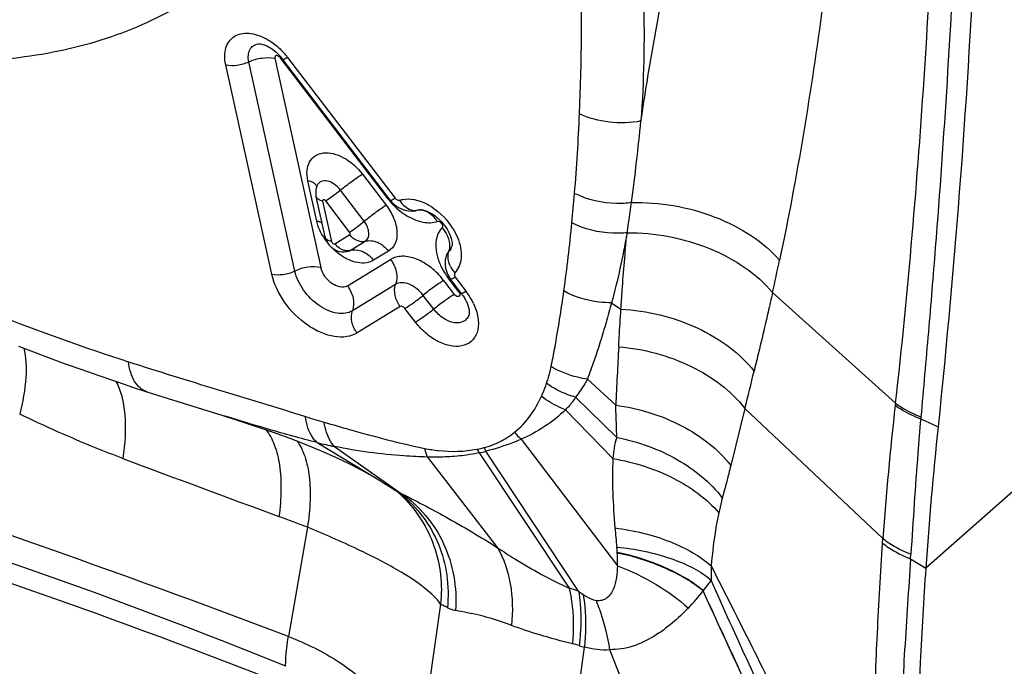
# Model space of a CAD drawing. Units: millimetres. Extents: x 0 to 841, y 0 to 594.
# Drawn here: x 126 to 129, y 204 to 206 of the extents above; entities that cross this region are included whole.
import ezdxf

# ---------------------------------------------------------------- set-up
doc = ezdxf.new("R2010")
doc.units = ezdxf.units.MM
doc.header["$LTSCALE"] = 46.255
doc.layers.add('607087453-000_CL', color=7, linetype='CONTINUOUS')
doc.layers.add('607087776-000_CL', color=7, linetype='CONTINUOUS')

msp = doc.modelspace()

# ---------------------------------------------------------------- linework, layer by layer
at = {"layer": '607087453-000_CL', "color": 9, "linetype": 'CONTINUOUS'}
for p, q in [((132.3935, 207.0829), (129.0336, 204.1206)), ((126.6318, 206.0018), (126.8017, 205.2297)), ((127.0488, 205.484), (126.6519, 206.0043)), ((126.6792, 206.0054), (127.076, 205.4852)), ((126.6207, 205.2059), (126.4508, 205.9778)), ((126.7059, 205.2169), (126.536, 205.9891)), ((126.9558, 205.5742), (127.0433, 205.4594)), ((126.7866, 205.4012), (126.7539, 205.5499)), ((126.7731, 205.5433), (126.7673, 205.5461)), ((126.9617, 205.4009), (126.8742, 205.5156)), ((126.8085, 205.4748), (126.8413, 205.3258)), ((126.908, 205.3609), (126.8201, 205.4762)), ((127.1516, 205.4395), (127.1576, 205.4412)), ((127.1576, 205.4412), (127.1665, 205.4434)), ((126.8533, 205.3175), (126.9084, 205.3512)), ((127.9319, 205.3582), (127.9313, 205.3547)), ((126.9106, 205.293), (126.9652, 205.3265)), ((127.2854, 205.3085), (127.2853, 205.3083)), ((126.9033, 205.2899), (126.9036, 205.2899)), ((127.0517, 205.2901), (126.9965, 205.2564)), ((126.8996, 205.1621), (127.0588, 205.2596)), ((127.3106, 205.1407), (127.2703, 205.1936)), ((127.2976, 205.1948), (127.3379, 205.1419)), ((127.0778, 205.1677), (126.9186, 205.0702)), ((127.2549, 205.1821), (127.2941, 205.1306)), ((127.2185, 205.0761), (127.1796, 205.1271)), ((128.4683, 205.1377), (128.9219, 204.7294)), ((127.0947, 205.086), (126.9357, 204.9886)), ((127.8747, 205.1), (127.9088, 205.0759)), ((127.1513, 205.0276), (127.1121, 205.079)), ((127.7855, 204.8181), (127.8896, 204.7219)), ((127.7418, 204.7513), (127.8936, 204.6025)), ((127.7046, 204.7052), (127.8795, 204.5246)), ((128.3665, 204.7099), (128.3143, 204.4996)), ((128.3665, 204.7099), (128.8755, 204.2302)), ((129.0148, 204.671), (129.0789, 204.6425)), ((126.7883, 204.5836), (127.0099, 204.4497)), ((127.5407, 204.5959), (127.8959, 204.1295)), ((126.8521, 204.5696), (127.0985, 204.3964)), ((127.386, 204.5462), (127.7175, 204.0467)), ((127.7525, 204.0358), (127.4109, 204.5518)), ((127.1954, 204.5304), (127.4541, 204.196)), ((126.7523, 204.2712), (126.6822, 203.8683)), ((128.8743, 204.213), (128.8755, 204.2302)), ((128.9774, 204.1547), (128.9785, 204.1721)), ((128.9774, 204.1547), (129.0336, 204.1206)), ((128.2423, 204.0763), (128.2121, 204.0379)), ((127.2435, 203.9876), (127.153, 203.3559))]:
    msp.add_line(p, q, dxfattribs=at)
at = {"layer": '607087453-000_CL', "color": 7, "linetype": 'CONTINUOUS'}
for p, q in [((127.0586, 205.4774), (126.6618, 205.9977)), ((126.7846, 205.4924), (126.7845, 205.4926)), ((126.8174, 205.3434), (126.7846, 205.4924)), ((127.1189, 205.4402), (127.127, 205.4389)), ((127.1665, 205.4435), (127.1676, 205.4436)), ((126.9033, 205.2899), (126.9043, 205.2901)), ((127.3205, 205.1341), (127.2802, 205.187)), ((127.3487, 205.0575), (127.3485, 205.0567)), ((127.3486, 205.0571), (127.3485, 205.0567)), ((126.1596, 204.7717), (126.2184, 204.7529)), ((126.2184, 204.7529), (126.2939, 204.729)), ((126.2939, 204.729), (126.3649, 204.7069)), ((126.3649, 204.7069), (126.4369, 204.6846)), ((127.0514, 204.4241), (127.0683, 204.4134)), ((127.0862, 204.4011), (127.0901, 204.3977)), ((127.0901, 204.3977), (127.0908, 204.3971)), ((127.6435, 202.8797), (127.7745, 203.829)), ((128.3469, 202.6128), (127.8678, 203.8186))]:
    msp.add_line(p, q, dxfattribs=at)
for points in [[(126.7886, 205.5327), (126.7873, 205.5297), (126.7851, 205.5229), (126.7837, 205.516), (126.7831, 205.5091), (126.7832, 205.5025), (126.7839, 205.4962), (126.7846, 205.4926)], [(127.0586, 205.4775), (127.0625, 205.4728), (127.068, 205.4669), (127.0737, 205.4618)], [(127.0737, 205.4618), (127.0792, 205.4575), (127.0849, 205.4538)], [(127.0849, 205.4538), (127.0909, 205.4503), (127.0973, 205.4471), (127.104, 205.4444), (127.1112, 205.4421), (127.1189, 205.4402)], [(127.127, 205.4389), (127.1354, 205.4383), (127.1438, 205.4385), (127.1516, 205.4395)], [(126.8174, 205.3434), (126.818, 205.3408), (126.8204, 205.3336), (126.8236, 205.3265), (126.8278, 205.3193), (126.833, 205.3124)], [(126.833, 205.3124), (126.8389, 205.3062), (126.8456, 205.3007)], [(126.8456, 205.3007), (126.8534, 205.2958), (126.8617, 205.292), (126.8702, 205.2893)], [(126.8702, 205.2893), (126.879, 205.2878), (126.8879, 205.2875)], [(126.8879, 205.2875), (126.8965, 205.2884), (126.9037, 205.29)], [(127.264, 205.2726), (127.2626, 205.2672), (127.261, 205.2581), (127.2604, 205.2483)], [(127.2604, 205.2483), (127.2607, 205.2381), (127.2623, 205.2276)], [(127.2623, 205.2276), (127.2652, 205.2165), (127.2694, 205.2054), (127.2747, 205.1952), (127.2802, 205.187)], [(125.6868, 204.9396), (125.7423, 204.9183), (125.7996, 204.8967), (125.8588, 204.875), (125.9198, 204.853), (125.9827, 204.8309), (126.0475, 204.8088), (126.1142, 204.7865), (126.1596, 204.7717)], [(126.4369, 204.6846), (126.5006, 204.6644), (126.5637, 204.6436), (126.6263, 204.6219), (126.6876, 204.5996), (126.7465, 204.5768)], [(126.7465, 204.5768), (126.8028, 204.5536), (126.8563, 204.5299), (126.9056, 204.5064), (126.9507, 204.4833), (126.9918, 204.4604), (127.0099, 204.4497)], [(127.0099, 204.4497), (127.0218, 204.4425), (127.0366, 204.4334), (127.0514, 204.4241)], [(127.0683, 204.4134), (127.0738, 204.4098), (127.0805, 204.4053), (127.0874, 204.4003), (127.0943, 204.3951), (127.0961, 204.3937)]]:
    msp.add_lwpolyline(points, dxfattribs=at)
at = {"layer": '607087453-000_CL', "color": 9, "linetype": 'CONTINUOUS'}
for centre, radius, start, end in [((120.2241, 206.1298), 7.5395, 357.47046, 1.87686), ((126.4716, 205.8463), 0.2616, 39.8172, 45.2151), ((126.7816, 205.7928), 0.248, 120.6619, 121.5164), ((126.4779, 205.8517), 0.2533, 38.5165, 39.8026), ((126.4816, 205.8546), 0.2486, 37.3537, 38.5164), ((120.1675, 206.1266), 7.5959, 355.29528, 357.51299), ((119.8115, 206.5708), 8.2104, 352.28922, 354.40685), ((127.1769, 205.2751), 0.2451, 120.5801, 121.5204), ((127.2432, 205.6324), 0.2446, 217.3545, 218.6575), ((120.3727, 206.1137), 7.3903, 354.42051, 355.26444), ((127.2503, 205.6382), 0.2537, 218.6763, 224.5712), ((127.2496, 205.6373), 0.2527, 224.5379, 231.7457), ((119.8216, 206.5732), 8.2007, 351.47978, 352.26322), ((127.2423, 205.6278), 0.2407, 231.7211, 239.2994), ((121.5802, 205.9886), 6.1764, 352.13408, 354.48683), ((126.9131, 205.363), 0.0751, 217.3058, 229.595), ((127.2381, 205.3222), 0.0492, 335.8797, 343.5318), ((126.9262, 205.239), 0.0563, 98.7419, 106.1008), ((127.2124, 205.3087), 0.0645, 342.0956, 350.444), ((127.4546, 205.3354), 0.2325, 206.3114, 210.0243), ((127.3667, 205.2766), 0.0967, 205.1186, 222.7377), ((116.9011, 207.7033), 11.8483, 347.49419, 348.08375), ((127.4585, 205.3375), 0.2369, 210.0068, 217.4094), ((127.395, 204.9903), 0.2385, 120.3891, 121.5299), ((127.3154, 205.1466), 0.0266, 216.9241, 222.7103), ((127.4391, 204.9312), 0.2458, 120.5826, 121.5203), ((128.7754, 213.1721), 8.7132, 248.63555, 252.06203), ((172.5445, 202.5468), 44.7078, 176.93454, 177.21128), ((93.6792, 213.2826), 35.7309, 346.118, 346.34554), ((139.4009, 203.5039), 10.5504, 173.37087, 176.05255), ((131.5845, 204.415), 2.6812, 173.2655, 173.4284), ((127.7268, 207.7806), 3.2523, 252.4344, 253.7064), ((131.2911, 204.4772), 2.2846, 174.9489, 175.1326), ((127.7618, 204.8306), 0.3225, 220.3339, 226.6969), ((127.1568, 206.1078), 1.5681, 256.4087, 258.7969), ((127.2826, 205.0513), 0.5009, 280.9853, 283.9302), ((127.6463, 204.702), 0.3037, 207.9534, 210.9175), ((127.2863, 205.0437), 0.5074, 281.331, 284.212), ((127.6708, 204.7163), 0.3073, 209.4455, 212.3077), ((112.7041, 167.0547), 39.378, 69.20818, 72.13958), ((159.7938, 294.4674), 96.0562, 249.44717, 249.813698), ((118.8713, 184.5683), 20.7151, 67.87831, 73.44925), ((127.2436, 204.6884), 0.3261, 237.4776, 243.5801), ((126.7712, 204.0484), 0.473, 44.9802, 47.497), ((125.2464, 200.4992), 4.0615, 68.2365, 69.8234), ((129.5194, 204.3968), 1.6376, 184.4733, 186.9699), ((127.404, 204.1497), 0.4924, 357.647, 3.3698), ((127.4959, 203.272), 0.8057, 71.4331, 74.0391), ((128.2026, 204.6576), 0.7678, 234.0965, 235.6228), ((127.5859, 204.5193), 0.7907, 316.3147, 322.3741), ((127.6472, 203.495), 0.3563, 72.4558, 76.5462), ((127.8695, 204.1975), 0.3806, 252.4374, 255.556)]:
    msp.add_arc(centre, radius, start, end, dxfattribs=at)
at = {"layer": '607087453-000_CL', "color": 7, "linetype": 'CONTINUOUS'}
for centre, radius, start, end in [((126.5144, 205.8851), 0.1855, 40.6401, 47.1668), ((126.5137, 205.8844), 0.1865, 39.1892, 40.672), ((126.517, 205.8871), 0.1822, 37.3644, 39.1922), ((127.0054, 205.4633), 0.2286, 210.2237, 218.7569), ((127.178, 205.0257), 0.1789, 33.6525, 37.2796), ((127.1354, 204.9875), 0.2547, 29.2943, 37.3343), ((127.1528, 204.9973), 0.2347, 25.1421, 29.28), ((144.2542, 203.0614), 15.2575, 174.05179, 176.01892)]:
    msp.add_arc(centre, radius, start, end, dxfattribs=at)
msp.add_ellipse((113.8737, 192.4013), major_axis=(22.1291, 1.0978), ratio=0.601462, start_param=0.924425, end_param=1.026174, dxfattribs=at)
for points, knots in [([(126.833, 208.5456), (126.9174, 208.2872), (127.0005, 207.8943), (126.9923, 207.3818), (126.9281, 207.0383), (126.8063, 206.7316), (126.6287, 206.4692), (126.3992, 206.2584), (126.1238, 206.1049), (125.8101, 206.0119), (125.4657, 205.9807), (125.0985, 206.011), (124.716, 206.1015), (124.3263, 206.25), (123.799, 206.5255), (123.4317, 206.8011), (123.2029, 207.0084)], [0, 0, 0, 0, 0.136153, 0.198053, 0.255864, 0.31021, 0.362168, 0.413187, 0.464873, 0.51872, 0.575879, 0.637052, 0.702496, 0.772084, 0.845377, 1, 1, 1, 1]), ([(129.2375, 207.0894), (129.2328, 206.8897), (129.2049, 206.0726), (129.1428, 205.2569), (129.0789, 204.6425)], [0, 0, 0, 0, 0.244394, 1, 1, 1, 1]), ([(126.5711, 206.055), (126.5738, 206.0554), (126.5826, 206.0548), (126.6078, 206.0471), (126.6276, 206.0331), (126.6405, 206.0211)], [0, 0, 0, 0, 0.106135, 0.328971, 1, 1, 1, 1]), ([(126.7539, 205.5499), (126.7513, 205.5623), (126.7489, 205.5864), (126.7578, 205.6202), (126.7802, 205.6447), (126.8125, 205.655), (126.8495, 205.6515), (126.9026, 205.6299), (126.9369, 205.5986), (126.9558, 205.5742)], [0, 0, 0, 0, 0.126111, 0.235362, 0.335331, 0.439513, 0.558592, 0.695244, 1, 1, 1, 1]), ([(126.7887, 205.5333), (126.7887, 205.5336), (126.7889, 205.5351), (126.7884, 205.5329), (126.7881, 205.5323)], [0, 0, 0, 0, 0.292675, 1, 1, 1, 1]), ([(127.1676, 205.4436), (127.168, 205.4436), (127.1704, 205.4437), (127.1728, 205.4435), (127.1747, 205.4432)], [0, 0, 0, 0, 0.175169, 1, 1, 1, 1]), ([(127.1747, 205.4432), (127.176, 205.443), (127.1823, 205.4419), (127.1885, 205.4398), (127.1932, 205.4379)], [0, 0, 0, 0, 0.202496, 1, 1, 1, 1]), ([(127.1932, 205.4379), (127.2136, 205.4294), (127.2498, 205.4008), (127.2747, 205.3621), (127.2818, 205.3406)], [0, 0, 0, 0, 0.493826, 1, 1, 1, 1]), ([(126.795, 205.3745), (126.7941, 205.3768), (126.7908, 205.3855), (126.7881, 205.3944), (126.7866, 205.4012)], [0, 0, 0, 0, 0.257179, 1, 1, 1, 1]), ([(127.2818, 205.3406), (127.2827, 205.3378), (127.2852, 205.3288), (127.2866, 205.3194), (127.2861, 205.3131)], [0, 0, 0, 0, 0.321323, 1, 1, 1, 1]), ([(127.2861, 205.3131), (127.2861, 205.3126), (127.2859, 205.311), (127.2857, 205.3095), (127.2854, 205.3085)], [0, 0, 0, 0, 0.333938, 1, 1, 1, 1]), ([(126.9965, 205.2564), (126.9885, 205.2514), (126.9688, 205.245), (126.9362, 205.2467), (126.9017, 205.2583), (126.8799, 205.2716), (126.8692, 205.2795)], [0, 0, 0, 0, 0.207939, 0.441907, 0.707331, 1, 1, 1, 1]), ([(126.9185, 205.0702), (126.9108, 205.0655), (126.8919, 205.0591), (126.8606, 205.06), (126.8273, 205.0702), (126.7823, 205.0956), (126.7353, 205.1431), (126.7115, 205.1918), (126.7059, 205.2169)], [0, 0, 0, 0, 0.094587, 0.200469, 0.320215, 0.452281, 0.733658, 1, 1, 1, 1]), ([(127.1796, 205.1271), (127.1727, 205.1362), (127.157, 205.1524), (127.1297, 205.169), (127.1021, 205.1758), (127.0844, 205.1718), (127.0778, 205.1677)], [0, 0, 0, 0, 0.291697, 0.565202, 0.801349, 1, 1, 1, 1]), ([(127.1121, 205.079), (127.1229, 205.0855), (127.1457, 205.1011), (127.1678, 205.1177), (127.1796, 205.1271)], [0, 0, 0, 0, 0.454512, 1, 1, 1, 1]), ([(127.327, 205.1249), (127.3299, 205.1204), (127.3336, 205.1143), (127.3369, 205.108), (127.3376, 205.1065)], [0, 0, 0, 0, 0.757428, 1, 1, 1, 1]), ([(127.3652, 205.097), (127.3728, 205.0808), (127.3835, 205.0488), (127.3843, 205.0013), (127.3666, 204.9617), (127.3306, 204.939), (127.2854, 204.9371), (127.2372, 204.9528), (127.1904, 204.9836), (127.1634, 205.0118), (127.1513, 205.0276)], [0, 0, 0, 0, 0.138339, 0.25786, 0.360672, 0.459509, 0.570237, 0.700082, 0.846239, 1, 1, 1, 1]), ([(127.3376, 205.1065), (127.3426, 205.0964), (127.3484, 205.0804), (127.35, 205.063), (127.3487, 205.0574)], [0, 0, 0, 0, 0.661645, 1, 1, 1, 1]), ([(129.0336, 204.1206), (129.0255, 204.0046), (128.9989, 203.555), (128.9904, 203.1042), (128.9963, 202.7701)], [0, 0, 0, 0, 0.258152, 1, 1, 1, 1])]:
    msp.add_open_spline(points, degree=3, knots=knots, dxfattribs=at)
at = {"layer": '607087453-000_CL', "color": 9, "linetype": 'CONTINUOUS'}
for points, knots in [([(128.9219, 204.7294), (128.9456, 204.9356), (128.9856, 205.3465), (129.0314, 205.9603), (129.0654, 206.5676), (129.0784, 206.9703), (129.0824, 207.1705)], [0, 0, 0, 0, 0.254405, 0.506098, 0.754552, 1, 1, 1, 1]), ([(129.1683, 207.119), (129.1617, 206.9206), (129.1463, 206.5201), (129.1133, 205.9146), (129.0774, 205.404), (129.0433, 204.9909), (129.0246, 204.7828), (129.0154, 204.6783)], [0, 0, 0, 0, 0.243499, 0.491582, 0.743747, 0.87133, 1, 1, 1, 1]), ([(127.9828, 205.7706), (127.99, 205.8185), (128.0207, 206.0142), (128.057, 206.209), (128.0857, 206.356)], [0, 0, 0, 0, 0.244218, 1, 1, 1, 1]), ([(127.9867, 206.3622), (127.9894, 206.3124), (127.9971, 206.1153), (127.9934, 205.9177), (127.9829, 205.7706)], [0, 0, 0, 0, 0.252513, 1, 1, 1, 1]), ([(128.6535, 206.1963), (128.6318, 206.0387), (128.5855, 205.7243), (128.5268, 205.412), (128.4941, 205.2568)], [0, 0, 0, 0, 0.500754, 1, 1, 1, 1]), ([(126.4508, 205.9778), (126.4485, 205.9885), (126.4461, 206.0095), (126.4501, 206.0396), (126.462, 206.0649), (126.4816, 206.0837), (126.5074, 206.094), (126.5373, 206.0954), (126.5695, 206.0885), (126.5905, 206.0791), (126.601, 206.0734)], [0, 0, 0, 0, 0.137861, 0.261609, 0.374001, 0.481462, 0.592404, 0.714145, 0.85017, 1, 1, 1, 1]), ([(126.601, 206.0734), (126.6059, 206.0707), (126.6256, 206.0589), (126.6435, 206.0442), (126.6559, 206.032)], [0, 0, 0, 0, 0.242385, 1, 1, 1, 1]), ([(126.536, 205.9891), (126.5344, 205.997), (126.533, 206.0122), (126.5384, 206.0336), (126.5519, 206.0494), (126.5646, 206.054), (126.5711, 206.055)], [0, 0, 0, 0, 0.288399, 0.538468, 0.765244, 1, 1, 1, 1]), ([(126.536, 205.9891), (126.5513, 205.9961), (126.5831, 206.0049), (126.6164, 206.0051), (126.6318, 206.0018)], [0, 0, 0, 0, 0.517815, 1, 1, 1, 1]), ([(126.6459, 206.0089), (126.644, 206.0102), (126.641, 206.0128), (126.6342, 206.0123), (126.6328, 206.0068), (126.6316, 206.0036), (126.6318, 206.0018)], [0, 0, 0, 0, 0.307501, 0.537294, 0.759344, 1, 1, 1, 1]), ([(126.6792, 206.0054), (126.677, 206.0041), (126.673, 206.0017), (126.6676, 205.9989), (126.6644, 205.9975), (126.6622, 205.9972), (126.6618, 205.9977)], [0, 0, 0, 0, 0.411223, 0.718852, 0.913076, 1, 1, 1, 1]), ([(126.4508, 205.9778), (126.4645, 205.9748), (126.4941, 205.975), (126.5224, 205.9828), (126.536, 205.9891)], [0, 0, 0, 0, 0.482228, 1, 1, 1, 1]), ([(127.9828, 205.7706), (127.9445, 205.763), (127.8663, 205.7605), (127.7904, 205.7806), (127.7563, 205.797)], [0, 0, 0, 0, 0.507804, 1, 1, 1, 1]), ([(126.8742, 205.5156), (126.8883, 205.527), (126.9149, 205.5474), (126.9424, 205.5667), (126.9554, 205.5747)], [0, 0, 0, 0, 0.541956, 1, 1, 1, 1]), ([(126.7673, 205.5461), (126.7663, 205.5465), (126.7619, 205.5482), (126.7574, 205.5494), (126.7539, 205.5502)], [0, 0, 0, 0, 0.238372, 1, 1, 1, 1]), ([(126.7875, 205.5299), (126.7867, 205.5312), (126.7831, 205.5367), (126.7776, 205.5409), (126.7731, 205.5433)], [0, 0, 0, 0, 0.228635, 1, 1, 1, 1]), ([(126.8742, 205.5156), (126.8678, 205.5239), (126.8531, 205.538), (126.828, 205.5502), (126.8025, 205.5503), (126.7911, 205.539), (126.7883, 205.5328)], [0, 0, 0, 0, 0.306148, 0.580856, 0.802984, 1, 1, 1, 1]), ([(126.8085, 205.4748), (126.8028, 205.476), (126.7927, 205.4793), (126.7856, 205.4881), (126.7846, 205.4924)], [0, 0, 0, 0, 0.571266, 1, 1, 1, 1]), ([(126.8201, 205.4762), (126.8288, 205.4815), (126.8471, 205.4944), (126.8648, 205.5079), (126.8742, 205.5156)], [0, 0, 0, 0, 0.458236, 1, 1, 1, 1]), ([(127.076, 205.4852), (127.0738, 205.4838), (127.0698, 205.4814), (127.0644, 205.4787), (127.0612, 205.4773), (127.059, 205.477), (127.0587, 205.4774)], [0, 0, 0, 0, 0.416698, 0.721036, 0.912598, 1, 1, 1, 1]), ([(127.076, 205.4852), (127.0783, 205.4828), (127.083, 205.4793), (127.0892, 205.4771), (127.0918, 205.4778)], [0, 0, 0, 0, 0.546516, 1, 1, 1, 1]), ([(127.0918, 205.4778), (127.0957, 205.4791), (127.1128, 205.4837), (127.131, 205.4834), (127.1443, 205.481)], [0, 0, 0, 0, 0.234312, 1, 1, 1, 1]), ([(127.9477, 205.4692), (127.9297, 205.4668), (127.8583, 205.4629), (127.7852, 205.4792), (127.7378, 205.5036)], [0, 0, 0, 0, 0.253597, 1, 1, 1, 1]), ([(126.8085, 205.4748), (126.8086, 205.4761), (126.8088, 205.4784), (126.8119, 205.4821), (126.8164, 205.4791), (126.8188, 205.4773), (126.8201, 205.4762)], [0, 0, 0, 0, 0.225805, 0.425049, 0.694738, 1, 1, 1, 1]), ([(127.0433, 205.4594), (127.0303, 205.4514), (127.0028, 205.4321), (126.9762, 205.4118), (126.9621, 205.4003)], [0, 0, 0, 0, 0.458061, 1, 1, 1, 1]), ([(127.0433, 205.4594), (127.0548, 205.4444), (127.0727, 205.4129), (127.0856, 205.3639), (127.08, 205.3191), (127.0621, 205.297), (127.0517, 205.2901)], [0, 0, 0, 0, 0.302355, 0.572505, 0.799867, 1, 1, 1, 1]), ([(127.0922, 205.4777), (127.0935, 205.4756), (127.099, 205.4676), (127.1057, 205.4605), (127.1112, 205.4559)], [0, 0, 0, 0, 0.258231, 1, 1, 1, 1]), ([(127.1112, 205.4559), (127.118, 205.4504), (127.1326, 205.4417), (127.1499, 205.4398), (127.1576, 205.4412)], [0, 0, 0, 0, 0.526392, 1, 1, 1, 1]), ([(127.1443, 205.481), (127.1491, 205.4802), (127.1696, 205.4754), (127.189, 205.4666), (127.2028, 205.4584)], [0, 0, 0, 0, 0.235025, 1, 1, 1, 1]), ([(127.2028, 205.4584), (127.214, 205.4518), (127.2567, 205.4212), (127.2901, 205.3774), (127.3055, 205.3411)], [0, 0, 0, 0, 0.247563, 1, 1, 1, 1]), ([(127.9477, 205.4692), (127.9995, 205.4711), (128.1048, 205.4633), (128.2554, 205.4217), (128.3894, 205.3541), (128.4642, 205.2914), (128.4941, 205.2568)], [0, 0, 0, 0, 0.25807, 0.520988, 0.772762, 1, 1, 1, 1]), ([(127.1194, 205.4209), (127.1227, 205.4189), (127.1358, 205.4116), (127.1497, 205.4056), (127.1603, 205.4022)], [0, 0, 0, 0, 0.259068, 1, 1, 1, 1]), ([(127.2017, 205.4306), (127.1982, 205.4328), (127.1848, 205.4402), (127.1687, 205.443), (127.1576, 205.4412)], [0, 0, 0, 0, 0.268917, 1, 1, 1, 1]), ([(127.2312, 205.4), (127.2293, 205.4032), (127.2211, 205.4148), (127.2105, 205.4249), (127.2017, 205.4306)], [0, 0, 0, 0, 0.260609, 1, 1, 1, 1]), ([(126.8063, 205.3941), (126.8048, 205.3949), (126.7986, 205.398), (126.7919, 205.4), (126.7866, 205.4012)], [0, 0, 0, 0, 0.231011, 1, 1, 1, 1]), ([(126.908, 205.3609), (126.9166, 205.3664), (126.9347, 205.3795), (126.9524, 205.3932), (126.9617, 205.4009)], [0, 0, 0, 0, 0.458062, 1, 1, 1, 1]), ([(126.9652, 205.3265), (126.9699, 205.3292), (126.9779, 205.3392), (126.9799, 205.3588), (126.9745, 205.3804), (126.9667, 205.3942), (126.9617, 205.4009)], [0, 0, 0, 0, 0.200268, 0.428579, 0.697203, 1, 1, 1, 1]), ([(127.1603, 205.4022), (127.1666, 205.4002), (127.1896, 205.3942), (127.215, 205.3941), (127.2312, 205.4)], [0, 0, 0, 0, 0.276309, 1, 1, 1, 1]), ([(127.2492, 205.3765), (127.2415, 205.3691), (127.2292, 205.3492), (127.2239, 205.3129), (127.2294, 205.2726), (127.2396, 205.2457), (127.2462, 205.2323)], [0, 0, 0, 0, 0.208832, 0.441799, 0.706315, 1, 1, 1, 1]), ([(127.2312, 205.4), (127.2368, 205.402), (127.2489, 205.3949), (127.2531, 205.3802), (127.2492, 205.3765)], [0, 0, 0, 0, 0.522923, 1, 1, 1, 1]), ([(127.9319, 205.3582), (127.9144, 205.3563), (127.8448, 205.354), (127.774, 205.371), (127.7281, 205.3952)], [0, 0, 0, 0, 0.253671, 1, 1, 1, 1]), ([(126.8413, 205.3258), (126.8356, 205.327), (126.8255, 205.3303), (126.8183, 205.3391), (126.8174, 205.3434)], [0, 0, 0, 0, 0.5713, 1, 1, 1, 1]), ([(126.908, 205.3609), (126.9093, 205.3597), (126.9093, 205.3563), (126.9094, 205.3536), (126.9091, 205.3511), (126.9084, 205.3512)], [0, 0, 0, 0, 0.541201, 0.787679, 1, 1, 1, 1]), ([(126.9652, 205.3265), (126.9557, 205.3235), (126.9323, 205.3272), (126.9153, 205.3419), (126.9084, 205.3512)], [0, 0, 0, 0, 0.462234, 1, 1, 1, 1]), ([(127.268, 205.3484), (127.2699, 205.3443), (127.2762, 205.3283), (127.2781, 205.3104), (127.276, 205.298)], [0, 0, 0, 0, 0.265525, 1, 1, 1, 1]), ([(127.3055, 205.3411), (127.3108, 205.3287), (127.3186, 205.3041), (127.3215, 205.2675), (127.3145, 205.235), (127.3026, 205.2176), (127.2956, 205.2108)], [0, 0, 0, 0, 0.292569, 0.555376, 0.787852, 1, 1, 1, 1]), ([(127.9309, 205.3547), (127.9231, 205.3116), (127.9068, 205.2261), (127.8855, 205.1418), (127.8744, 205.1)], [0, 0, 0, 0, 0.503667, 1, 1, 1, 1]), ([(127.9088, 205.0759), (127.9103, 205.0993), (127.9166, 205.1923), (127.9243, 205.2853), (127.9313, 205.3547)], [0, 0, 0, 0, 0.251744, 1, 1, 1, 1]), ([(127.9318, 205.3582), (127.9832, 205.3591), (128.0872, 205.3494), (128.2354, 205.3054), (128.3666, 205.236), (128.4394, 205.1724), (128.4683, 205.1377)], [0, 0, 0, 0, 0.258506, 0.521146, 0.772564, 1, 1, 1, 1]), ([(126.8413, 205.3258), (126.8417, 205.3243), (126.8432, 205.3217), (126.8465, 205.3176), (126.8513, 205.3163), (126.8533, 205.3175)], [0, 0, 0, 0, 0.273207, 0.560939, 1, 1, 1, 1]), ([(126.8909, 205.2924), (126.8886, 205.2929), (126.879, 205.2956), (126.8702, 205.3009), (126.8644, 205.3058)], [0, 0, 0, 0, 0.238264, 1, 1, 1, 1]), ([(126.9657, 205.3268), (126.9802, 205.331), (127.0154, 205.3263), (127.0411, 205.304), (127.0517, 205.2901)], [0, 0, 0, 0, 0.462758, 1, 1, 1, 1]), ([(126.9106, 205.293), (126.9091, 205.2926), (126.9026, 205.2912), (126.8958, 205.2914), (126.8909, 205.2924)], [0, 0, 0, 0, 0.24159, 1, 1, 1, 1]), ([(126.9177, 205.2946), (126.9316, 205.2967), (126.9633, 205.29), (126.9868, 205.2692), (126.9965, 205.2564)], [0, 0, 0, 0, 0.466802, 1, 1, 1, 1]), ([(127.2549, 205.1821), (127.2415, 205.1997), (127.2112, 205.2306), (127.1587, 205.2623), (127.1055, 205.2752), (127.0716, 205.2675), (127.0588, 205.2596)], [0, 0, 0, 0, 0.291781, 0.565133, 0.801395, 1, 1, 1, 1]), ([(127.2738, 205.2889), (127.2704, 205.2856), (127.2667, 205.2802), (127.2645, 205.2742), (127.2641, 205.2726)], [0, 0, 0, 0, 0.739958, 1, 1, 1, 1]), ([(127.2792, 205.2356), (127.2771, 205.24), (127.2707, 205.2568), (127.2696, 205.2764), (127.2738, 205.2889)], [0, 0, 0, 0, 0.269684, 1, 1, 1, 1]), ([(126.8017, 205.2297), (126.7863, 205.233), (126.753, 205.2328), (126.7212, 205.224), (126.7059, 205.2169)], [0, 0, 0, 0, 0.482174, 1, 1, 1, 1]), ([(126.8996, 205.1621), (126.8833, 205.1521), (126.8517, 205.1623), (126.8283, 205.1826), (126.8126, 205.2014), (126.8042, 205.2181), (126.8017, 205.2297)], [0, 0, 0, 0, 0.439822, 0.58273, 0.727771, 1, 1, 1, 1]), ([(127.0588, 205.2596), (127.069, 205.2462), (127.0834, 205.2162), (127.0829, 205.1822), (127.0778, 205.1677)], [0, 0, 0, 0, 0.524042, 1, 1, 1, 1]), ([(126.9357, 204.9886), (126.924, 204.9817), (126.8963, 204.9719), (126.8498, 204.9732), (126.8005, 204.9884), (126.7338, 205.0261), (126.6639, 205.0963), (126.6292, 205.1688), (126.6207, 205.2059)], [0, 0, 0, 0, 0.094756, 0.200569, 0.320289, 0.452287, 0.733628, 1, 1, 1, 1]), ([(126.6208, 205.2056), (126.6344, 205.2026), (126.664, 205.2028), (126.6923, 205.2107), (126.7059, 205.2169)], [0, 0, 0, 0, 0.482174, 1, 1, 1, 1]), ([(127.2802, 205.187), (127.2805, 205.1866), (127.2828, 205.1869), (127.2859, 205.1882), (127.2913, 205.191), (127.2953, 205.1934), (127.2976, 205.1948)], [0, 0, 0, 0, 0.08736, 0.278921, 0.583275, 1, 1, 1, 1]), ([(127.2956, 205.2108), (127.2949, 205.2098), (127.2937, 205.2042), (127.2952, 205.1984), (127.2976, 205.1948)], [0, 0, 0, 0, 0.214923, 1, 1, 1, 1]), ([(126.8996, 205.1621), (126.9099, 205.1487), (126.9242, 205.1186), (126.9237, 205.0846), (126.9186, 205.0702)], [0, 0, 0, 0, 0.524037, 1, 1, 1, 1]), ([(127.0947, 205.086), (127.0856, 205.0979), (127.0728, 205.1246), (127.0733, 205.1549), (127.0778, 205.1677)], [0, 0, 0, 0, 0.524042, 1, 1, 1, 1]), ([(127.2548, 205.1821), (127.2428, 205.1748), (127.2173, 205.157), (127.1925, 205.1382), (127.1792, 205.1276)], [0, 0, 0, 0, 0.45439, 1, 1, 1, 1]), ([(127.2941, 205.1306), (127.2821, 205.1233), (127.2565, 205.1055), (127.2318, 205.0867), (127.2185, 205.0761)], [0, 0, 0, 0, 0.454422, 1, 1, 1, 1]), ([(127.3146, 205.1323), (127.315, 205.1296), (127.3131, 205.1228), (127.3063, 205.1225), (127.3036, 205.1234)], [0, 0, 0, 0, 0.493518, 1, 1, 1, 1]), ([(127.3106, 205.1407), (127.3121, 205.1388), (127.3137, 205.1361), (127.3145, 205.133), (127.3146, 205.1323)], [0, 0, 0, 0, 0.767798, 1, 1, 1, 1]), ([(127.3379, 205.1419), (127.3356, 205.1405), (127.3317, 205.1382), (127.3263, 205.1354), (127.3231, 205.134), (127.3208, 205.1337), (127.3205, 205.1341)], [0, 0, 0, 0, 0.41116, 0.718768, 0.913016, 1, 1, 1, 1]), ([(127.6517, 204.8645), (127.6562, 204.8872), (127.674, 204.9797), (127.6887, 205.0728), (127.6985, 205.1433)], [0, 0, 0, 0, 0.244694, 1, 1, 1, 1]), ([(127.8747, 205.1), (127.8593, 205.0998), (127.7985, 205.103), (127.7381, 205.1211), (127.6985, 205.1433)], [0, 0, 0, 0, 0.254455, 1, 1, 1, 1]), ([(128.4683, 205.1377), (128.4628, 205.1133), (128.4408, 205.0165), (128.4178, 204.92), (128.4002, 204.8478)], [0, 0, 0, 0, 0.251473, 1, 1, 1, 1]), ([(127.1121, 205.079), (127.1109, 205.0806), (127.1065, 205.085), (127.0985, 205.0884), (127.0947, 205.086)], [0, 0, 0, 0, 0.299254, 1, 1, 1, 1]), ([(127.8746, 205.1), (127.8681, 205.0758), (127.8544, 205.0278), (127.8333, 204.9564), (127.8106, 204.8865), (127.7937, 204.8408), (127.7854, 204.8181)], [0, 0, 0, 0, 0.254685, 0.506241, 0.754491, 1, 1, 1, 1]), ([(126.9355, 204.9884), (126.9264, 205.0004), (126.9136, 205.0271), (126.9141, 205.0573), (126.9186, 205.0702)], [0, 0, 0, 0, 0.524042, 1, 1, 1, 1]), ([(127.2185, 205.0761), (127.2068, 205.0667), (127.1847, 205.05), (127.162, 205.0342), (127.1513, 205.0276)], [0, 0, 0, 0, 0.545604, 1, 1, 1, 1]), ([(127.3485, 205.0567), (127.347, 205.0514), (127.3422, 205.0413), (127.3248, 205.0261), (127.2908, 205.0231), (127.2514, 205.0414), (127.2285, 205.0631), (127.2185, 205.0761)], [0, 0, 0, 0, 0.103829, 0.203262, 0.420579, 0.692688, 1, 1, 1, 1]), ([(127.9006, 204.9376), (127.9013, 204.9492), (127.9039, 204.9953), (127.9066, 205.0414), (127.9088, 205.0759)], [0, 0, 0, 0, 0.251333, 1, 1, 1, 1]), ([(127.9088, 205.0759), (127.9572, 205.0736), (128.0539, 205.0593), (128.19, 205.012), (128.309, 204.9424), (128.3742, 204.8809), (128.4002, 204.8478)], [0, 0, 0, 0, 0.261393, 0.523176, 0.772727, 1, 1, 1, 1]), ([(125.7057, 204.9326), (125.7147, 204.8977), (125.7171, 204.8141), (125.7023, 204.7333), (125.6909, 204.6888)], [0, 0, 0, 0, 0.439624, 1, 1, 1, 1]), ([(127.9006, 204.9376), (127.9928, 204.9302), (128.1667, 204.8836), (128.3152, 204.7762), (128.3665, 204.7099)], [0, 0, 0, 0, 0.524598, 1, 1, 1, 1]), ([(126.0918, 204.8824), (126.2009, 204.8472), (126.4186, 204.7796), (126.6371, 204.7142), (126.7453, 204.68)], [0, 0, 0, 0, 0.502455, 1, 1, 1, 1]), ([(126.1596, 204.7717), (126.1506, 204.7746), (126.133, 204.7848), (126.1128, 204.8099), (126.0986, 204.8434), (126.0935, 204.8688), (126.0918, 204.8824)], [0, 0, 0, 0, 0.206615, 0.434752, 0.698051, 1, 1, 1, 1]), ([(127.6346, 204.8026), (127.6365, 204.808), (127.6433, 204.8283), (127.6486, 204.8492), (127.6517, 204.8646)], [0, 0, 0, 0, 0.266787, 1, 1, 1, 1]), ([(127.7855, 204.8181), (127.7735, 204.8197), (127.7269, 204.8283), (127.6818, 204.8461), (127.6517, 204.8645)], [0, 0, 0, 0, 0.254779, 1, 1, 1, 1]), ([(126.0464, 204.8095), (126.0555, 204.7924), (126.0699, 204.7524), (126.0846, 204.6569), (126.0794, 204.579), (126.0712, 204.5253)], [0, 0, 0, 0, 0.200866, 0.436386, 1, 1, 1, 1]), ([(127.6157, 204.7548), (127.6174, 204.7586), (127.6241, 204.7744), (127.6302, 204.7904), (127.6346, 204.8026)], [0, 0, 0, 0, 0.245062, 1, 1, 1, 1]), ([(127.7418, 204.7513), (127.7321, 204.754), (127.6943, 204.7663), (127.6586, 204.7852), (127.6346, 204.8026)], [0, 0, 0, 0, 0.252601, 1, 1, 1, 1]), ([(127.7855, 204.8181), (127.7823, 204.8123), (127.7689, 204.7894), (127.7539, 204.7673), (127.7418, 204.7513)], [0, 0, 0, 0, 0.246928, 1, 1, 1, 1]), ([(127.516, 204.6218), (127.5374, 204.6391), (127.5767, 204.6797), (127.6042, 204.7289), (127.6157, 204.7548)], [0, 0, 0, 0, 0.492673, 1, 1, 1, 1]), ([(127.7046, 204.7052), (127.6966, 204.7082), (127.6652, 204.7213), (127.6357, 204.7391), (127.6157, 204.7547)], [0, 0, 0, 0, 0.251876, 1, 1, 1, 1]), ([(127.7418, 204.7513), (127.734, 204.7388), (127.7218, 204.7231), (127.7082, 204.7088), (127.7046, 204.7052)], [0, 0, 0, 0, 0.745751, 1, 1, 1, 1]), ([(127.8896, 204.7219), (127.9743, 204.7106), (128.1327, 204.662), (128.2671, 204.5606), (128.3143, 204.4996)], [0, 0, 0, 0, 0.525698, 1, 1, 1, 1]), ([(127.8936, 204.6025), (127.8934, 204.6125), (127.8924, 204.6524), (127.8909, 204.6922), (127.8896, 204.7219)], [0, 0, 0, 0, 0.25212, 1, 1, 1, 1]), ([(128.921, 204.7219), (128.9275, 204.717), (128.957, 204.697), (128.9893, 204.6813), (129.0148, 204.671)], [0, 0, 0, 0, 0.228319, 1, 1, 1, 1]), ([(128.9219, 204.7294), (128.9284, 204.7246), (128.9578, 204.7045), (128.99, 204.6887), (129.0154, 204.6783)], [0, 0, 0, 0, 0.228537, 1, 1, 1, 1]), ([(126.0712, 204.5253), (126.0383, 204.5377), (125.9097, 204.5878), (125.7836, 204.6443), (125.6909, 204.6888)], [0, 0, 0, 0, 0.254833, 1, 1, 1, 1]), ([(126.7883, 204.5836), (126.7278, 204.5989), (126.6042, 204.634), (126.4813, 204.671), (126.4181, 204.6904)], [0, 0, 0, 0, 0.485462, 1, 1, 1, 1]), ([(127.7046, 204.7053), (127.6811, 204.6817), (127.6287, 204.6408), (127.5705, 204.6092), (127.5406, 204.5959)], [0, 0, 0, 0, 0.50491, 1, 1, 1, 1]), ([(126.7883, 204.5836), (126.7825, 204.5886), (126.7587, 204.6157), (126.7488, 204.6522), (126.7452, 204.68)], [0, 0, 0, 0, 0.214483, 1, 1, 1, 1]), ([(126.8143, 204.659), (126.8456, 204.6499), (126.9685, 204.6145), (127.0922, 204.5813), (127.1857, 204.5623)], [0, 0, 0, 0, 0.254054, 1, 1, 1, 1]), ([(126.8521, 204.5696), (126.8472, 204.5748), (126.8276, 204.6012), (126.8182, 204.6338), (126.8143, 204.659)], [0, 0, 0, 0, 0.219637, 1, 1, 1, 1]), ([(129.0148, 204.671), (129.0111, 204.6291), (128.9975, 204.4629), (128.9866, 204.2965), (128.9785, 204.1721)], [0, 0, 0, 0, 0.252154, 1, 1, 1, 1]), ([(126.5993, 204.6317), (126.6126, 204.6148), (126.6345, 204.572), (126.652, 204.4965), (126.6569, 204.4075), (126.6518, 204.3444), (126.6473, 204.3114)], [0, 0, 0, 0, 0.194853, 0.427847, 0.698319, 1, 1, 1, 1]), ([(127.4032, 204.5652), (127.4241, 204.5704), (127.4643, 204.585), (127.4998, 204.6088), (127.516, 204.6218)], [0, 0, 0, 0, 0.508367, 1, 1, 1, 1]), ([(126.7133, 204.5901), (126.726, 204.573), (126.7465, 204.5301), (126.7617, 204.4549), (126.7643, 204.3664), (126.7576, 204.3038), (126.7523, 204.2712)], [0, 0, 0, 0, 0.194123, 0.426877, 0.697599, 1, 1, 1, 1]), ([(127.5407, 204.5958), (127.5302, 204.5911), (127.4879, 204.574), (127.4441, 204.5608), (127.4111, 204.552)], [0, 0, 0, 0, 0.251432, 1, 1, 1, 1]), ([(127.8936, 204.6025), (127.8886, 204.5904), (127.8826, 204.5643), (127.8803, 204.538), (127.8795, 204.5246)], [0, 0, 0, 0, 0.495111, 1, 1, 1, 1]), ([(127.8936, 204.6025), (127.9719, 204.5877), (128.1175, 204.5357), (128.2394, 204.4371), (128.2827, 204.3793)], [0, 0, 0, 0, 0.524297, 1, 1, 1, 1]), ([(127.1954, 204.5304), (127.1663, 204.5314), (127.0944, 204.5355), (126.9795, 204.5459), (126.8945, 204.5608), (126.8521, 204.5696)], [0, 0, 0, 0, 0.25232, 0.624961, 1, 1, 1, 1]), ([(127.1857, 204.5623), (127.2025, 204.5589), (127.2661, 204.549), (127.3317, 204.5506), (127.3781, 204.5596)], [0, 0, 0, 0, 0.265628, 1, 1, 1, 1]), ([(127.1954, 204.5304), (127.1944, 204.5329), (127.1907, 204.5434), (127.1876, 204.5541), (127.1857, 204.5623)], [0, 0, 0, 0, 0.243116, 1, 1, 1, 1]), ([(127.3858, 204.5459), (127.3705, 204.5428), (127.3317, 204.5358), (127.268, 204.5302), (127.2197, 204.5295), (127.1954, 204.5304)], [0, 0, 0, 0, 0.244139, 0.618433, 1, 1, 1, 1]), ([(127.8795, 204.5246), (127.8764, 204.4832), (127.8779, 204.3978), (127.883, 204.3127), (127.8868, 204.2691)], [0, 0, 0, 0, 0.48673, 1, 1, 1, 1]), ([(127.8795, 204.5246), (127.9571, 204.5121), (128.1008, 204.467), (128.2249, 204.3777), (128.2697, 204.3242)], [0, 0, 0, 0, 0.529612, 1, 1, 1, 1]), ([(128.3143, 204.4996), (128.3117, 204.4894), (128.3016, 204.4492), (128.2909, 204.4092), (128.2828, 204.3793)], [0, 0, 0, 0, 0.253359, 1, 1, 1, 1]), ([(127.0961, 204.3937), (127.1266, 204.3697), (127.1817, 204.3134), (127.2402, 204.2103), (127.2714, 204.0948), (127.2727, 204.0144), (127.2686, 203.9747)], [0, 0, 0, 0, 0.246603, 0.494799, 0.745761, 1, 1, 1, 1]), ([(127.0985, 204.3964), (127.132, 204.3736), (127.1932, 204.3179), (127.2597, 204.2124), (127.2975, 204.0915), (127.3018, 204.0063), (127.2988, 203.964)], [0, 0, 0, 0, 0.244056, 0.491721, 0.743819, 1, 1, 1, 1]), ([(127.0985, 204.3964), (127.153, 204.3684), (127.2739, 204.3059), (127.3908, 204.2359), (127.4541, 204.196)], [0, 0, 0, 0, 0.450235, 1, 1, 1, 1]), ([(127.1058, 204.3827), (127.1561, 204.3323), (127.2351, 204.2065), (127.2512, 204.059), (127.2436, 203.9876)], [0, 0, 0, 0, 0.49782, 1, 1, 1, 1]), ([(128.2828, 204.3793), (128.2817, 204.3753), (128.2769, 204.357), (128.2727, 204.3386), (128.2697, 204.3242)], [0, 0, 0, 0, 0.220779, 1, 1, 1, 1]), ([(128.2697, 204.3242), (128.2665, 204.3086), (128.2541, 204.244), (128.2461, 204.1785), (128.2418, 204.1288)], [0, 0, 0, 0, 0.241352, 1, 1, 1, 1]), ([(127.2436, 203.9876), (127.2289, 204.0091), (127.1791, 204.0552), (127.0756, 204.1214), (126.9287, 204.1962), (126.8151, 204.2457), (126.7523, 204.2712)], [0, 0, 0, 0, 0.136376, 0.350268, 0.644256, 1, 1, 1, 1]), ([(127.8868, 204.2691), (127.9559, 204.2604), (128.0556, 204.2368), (128.1723, 204.1816), (128.2211, 204.1473), (128.2418, 204.1288)], [0, 0, 0, 0, 0.540998, 0.783976, 1, 1, 1, 1]), ([(128.8388, 202.9069), (128.8373, 202.9604), (128.837, 203.069), (128.8374, 203.2321), (128.8389, 203.3953), (128.8436, 203.6112), (128.8542, 203.8835), (128.8667, 204.1022), (128.8743, 204.213)], [0, 0, 0, 0, 0.122848, 0.249274, 0.374412, 0.497322, 0.744891, 1, 1, 1, 1]), ([(128.8743, 204.213), (128.8813, 204.2073), (128.9132, 204.1839), (128.949, 204.1661), (128.9774, 204.1547)], [0, 0, 0, 0, 0.227534, 1, 1, 1, 1]), ([(128.8755, 204.2302), (128.8825, 204.2245), (128.9144, 204.2011), (128.9502, 204.1834), (128.9785, 204.1721)], [0, 0, 0, 0, 0.227482, 1, 1, 1, 1]), ([(127.4541, 204.196), (127.477, 204.1551), (127.5086, 204.0599), (127.5105, 203.9604), (127.5052, 203.9093)], [0, 0, 0, 0, 0.477297, 1, 1, 1, 1]), ([(127.4541, 204.1959), (127.475, 204.1819), (127.5597, 204.1271), (127.6486, 204.0783), (127.7176, 204.0468)], [0, 0, 0, 0, 0.248597, 1, 1, 1, 1]), ([(127.8939, 204.1981), (127.9616, 204.1919), (128.0591, 204.1724), (128.174, 204.1239), (128.2221, 204.0932), (128.2423, 204.0763)], [0, 0, 0, 0, 0.545935, 0.787694, 1, 1, 1, 1]), ([(127.8955, 204.1787), (127.8954, 204.1807), (127.895, 204.1872), (127.8944, 204.1937), (127.8939, 204.1981)], [0, 0, 0, 0, 0.317169, 1, 1, 1, 1]), ([(128.2121, 204.0379), (128.1703, 204.0725), (128.0678, 204.131), (127.9561, 204.1658), (127.8955, 204.1787)], [0, 0, 0, 0, 0.467062, 1, 1, 1, 1]), ([(128.212, 204.0365), (128.1922, 204.0532), (128.1471, 204.0839), (128.0713, 204.1221), (128.0015, 204.1484), (127.9421, 204.1663), (127.9112, 204.1731), (127.8956, 204.1761)], [0, 0, 0, 0, 0.222678, 0.466958, 0.728395, 0.863462, 1, 1, 1, 1]), ([(128.9774, 204.1547), (128.9702, 204.0432), (128.9551, 203.8242), (128.9402, 203.5515), (128.9354, 203.3356), (128.9346, 203.1722), (128.9334, 203.0103), (128.9297, 202.903), (128.9283, 202.8509)], [0, 0, 0, 0, 0.256952, 0.504538, 0.627653, 0.753345, 0.880066, 1, 1, 1, 1]), ([(127.8959, 204.1295), (127.8956, 204.1149), (127.8931, 204.0859), (127.8852, 204.0504), (127.8721, 204.0252), (127.858, 204.0097), (127.8388, 204), (127.8243, 203.9999), (127.8171, 204.0009)], [0, 0, 0, 0, 0.257736, 0.510133, 0.6329, 0.753092, 0.87319, 1, 1, 1, 1]), ([(127.8959, 204.1295), (127.9454, 204.1104), (128.0378, 204.066), (128.1213, 204.0062), (128.1576, 203.9732)], [0, 0, 0, 0, 0.519281, 1, 1, 1, 1]), ([(128.2418, 204.1288), (128.2418, 204.1248), (128.2416, 204.1073), (128.2419, 204.0897), (128.2423, 204.0762)], [0, 0, 0, 0, 0.227926, 1, 1, 1, 1]), ([(128.2418, 204.1288), (128.2918, 204.0294), (128.3941, 203.8294), (128.5433, 203.5237), (128.6914, 203.2154), (128.7912, 203.0096), (128.8388, 202.9069)], [0, 0, 0, 0, 0.245342, 0.495585, 0.750269, 1, 1, 1, 1]), ([(128.8382, 202.8843), (128.782, 202.9751), (128.6755, 203.1667), (128.5256, 203.462), (128.3804, 203.7668), (128.2876, 203.9724), (128.2423, 204.0762)], [0, 0, 0, 0, 0.240426, 0.492591, 0.745071, 1, 1, 1, 1]), ([(127.7176, 204.0468), (127.7214, 204.0312), (127.734, 203.9636), (127.7346, 203.894), (127.7301, 203.8415)], [0, 0, 0, 0, 0.233514, 1, 1, 1, 1]), ([(127.7523, 204.0357), (127.7551, 204.0204), (127.7639, 203.9537), (127.7612, 203.8859), (127.7546, 203.8347)], [0, 0, 0, 0, 0.231744, 1, 1, 1, 1]), ([(128.8341, 202.7537), (128.778, 202.8593), (128.56, 203.2818), (128.3593, 203.7129), (128.2123, 204.0368)], [0, 0, 0, 0, 0.251688, 1, 1, 1, 1]), ([(128.8363, 202.7581), (128.7798, 202.8634), (128.5609, 203.2841), (128.3597, 203.7137), (128.2125, 204.0365)], [0, 0, 0, 0, 0.2519, 1, 1, 1, 1]), ([(127.7691, 204.0239), (127.7718, 204.009), (127.7808, 203.9444), (127.7796, 203.8787), (127.7745, 203.829)], [0, 0, 0, 0, 0.233095, 1, 1, 1, 1]), ([(127.7691, 204.0239), (127.7732, 204.0211), (127.7881, 204.0115), (127.8045, 204.0033), (127.8171, 204.0009)], [0, 0, 0, 0, 0.281923, 1, 1, 1, 1]), ([(127.8171, 204.0009), (127.8229, 203.9869), (127.845, 203.9282), (127.8596, 203.8667), (127.8667, 203.8196)], [0, 0, 0, 0, 0.241383, 1, 1, 1, 1]), ([(127.2686, 203.9747), (127.2663, 203.976), (127.2581, 203.9805), (127.2496, 203.9846), (127.2436, 203.9876)], [0, 0, 0, 0, 0.279713, 1, 1, 1, 1]), ([(127.2988, 203.964), (127.296, 203.9645), (127.2855, 203.9668), (127.2753, 203.9707), (127.2686, 203.9747)], [0, 0, 0, 0, 0.267547, 1, 1, 1, 1]), ([(127.5052, 203.9093), (127.4662, 203.9243), (127.398, 203.946), (127.3278, 203.9587), (127.2988, 203.964)], [0, 0, 0, 0, 0.585771, 1, 1, 1, 1]), ([(128.1577, 203.9732), (128.1386, 203.9543), (128.0991, 203.9158), (128.0309, 203.8667), (127.9666, 203.8345), (127.9105, 203.8211), (127.8817, 203.8195), (127.8673, 203.8197)], [0, 0, 0, 0, 0.239164, 0.489514, 0.744599, 0.872323, 1, 1, 1, 1]), ([(127.7301, 203.8415), (127.6896, 203.8512), (127.6139, 203.8716), (127.5395, 203.8962), (127.5052, 203.9093)], [0, 0, 0, 0, 0.531693, 1, 1, 1, 1]), ([(126.6721, 203.7585), (126.672, 203.7672), (126.6726, 203.804), (126.6771, 203.8406), (126.6822, 203.8682)], [0, 0, 0, 0, 0.236348, 1, 1, 1, 1]), ([(126.6822, 203.8683), (126.7473, 203.8433), (126.8673, 203.7842), (127.0154, 203.6622), (127.1152, 203.5172), (127.1471, 203.409), (127.1532, 203.3559)], [0, 0, 0, 0, 0.286598, 0.545511, 0.780454, 1, 1, 1, 1])]:
    msp.add_open_spline(points, degree=3, knots=knots, dxfattribs=at)
for points in [[(126.6519, 206.0043), (126.6502, 206.0061), (126.648, 206.0075), (126.6459, 206.0089)], [(127.2492, 205.3765), (127.2568, 205.3681), (127.2632, 205.3586), (127.268, 205.3484)], [(127.283, 205.3021), (127.2819, 205.2997), (127.2806, 205.2973), (127.279, 205.295)], [(126.9036, 205.2899), (126.906, 205.2907), (126.9084, 205.2917), (126.9106, 205.293)], [(127.279, 205.295), (127.2775, 205.2928), (127.2757, 205.2907), (127.2738, 205.2889)], [(127.3036, 205.1234), (127.3006, 205.1243), (127.298, 205.1263), (127.2958, 205.1286)], [(127.8678, 203.8186), (127.8366, 203.8163), (127.8047, 203.8206), (127.7745, 203.829)]]:
    msp.add_open_spline(points, degree=3, dxfattribs=at)
at = {"layer": '607087453-000_CL', "color": 7, "linetype": 'CONTINUOUS'}
for points in [[(126.8079, 205.3483), (126.803, 205.3567), (126.7986, 205.3655), (126.795, 205.3745)], [(126.8692, 205.2795), (126.8594, 205.2868), (126.8501, 205.295), (126.8416, 205.3038)]]:
    msp.add_open_spline(points, degree=3, dxfattribs=at)
at = {"layer": '607087776-000_CL', "color": 9, "linetype": 'CONTINUOUS'}
for points, knots in [([(145.1151, 212.5407), (143.7081, 211.8891), (140.8792, 210.3867), (136.7499, 207.6723), (132.644, 204.4547), (128.6005, 200.7648), (124.6574, 196.6378), (120.8522, 192.1129), (117.2209, 187.2331), (113.7985, 182.0452), (110.6175, 176.5986), (107.7084, 170.9456), (105.099, 165.1402), (102.8144, 159.238), (100.8764, 153.2954), (99.3035, 147.3694), (98.1108, 141.5164), (97.3096, 135.7924), (96.9075, 130.2518), (96.9087, 124.9471), (97.3134, 119.9283), (98.1184, 115.2425), (99.3175, 110.9336), (100.901, 107.0425), (102.5555, 104.1372), (104.059, 102.0768), (105.2556, 100.6807), (106.5344, 99.4155), (107.8923, 98.2845), (109.3261, 97.2905), (110.8321, 96.4362), (112.4066, 95.7239), (114.0454, 95.1552), (115.7445, 94.7317), (117.4995, 94.4542), (119.3061, 94.3234), (121.8107, 94.3448), (124.3736, 94.668), (126.9566, 95.2636), (129.6607, 96.0731), (131.66, 96.8776), (132.9806, 97.4892)], [0, 0, 0, 0, 0.028945, 0.059676, 0.092137, 0.126221, 0.161776, 0.198614, 0.236521, 0.275259, 0.314576, 0.354208, 0.393886, 0.433338, 0.472299, 0.510511, 0.547731, 0.583737, 0.618332, 0.65135, 0.682669, 0.712213, 0.73997, 0.766, 0.790447, 0.802157, 0.813571, 0.824735, 0.835699, 0.846521, 0.857259, 0.867977, 0.878736, 0.889598, 0.900623, 0.911864, 0.923371, 0.947338, 0.959883, 0.972831, 1, 1, 1, 1]), ([(144.9932, 212.0076), (143.6938, 211.4058), (141.0816, 210.0308), (137.2595, 207.5672), (133.4529, 204.6649), (129.6935, 201.3482), (126.0123, 197.6447), (122.4398, 193.5852), (119.0058, 189.2035), (116.8485, 186.1217), (115.7984, 184.5362)], [0, 0, 0, 0, 0.105915, 0.217956, 0.335963, 0.459617, 0.588459, 0.721921, 0.859346, 1, 1, 1, 1])]:
    msp.add_open_spline(points, degree=3, knots=knots, dxfattribs=at)

doc.saveas('drawing.dxf')
